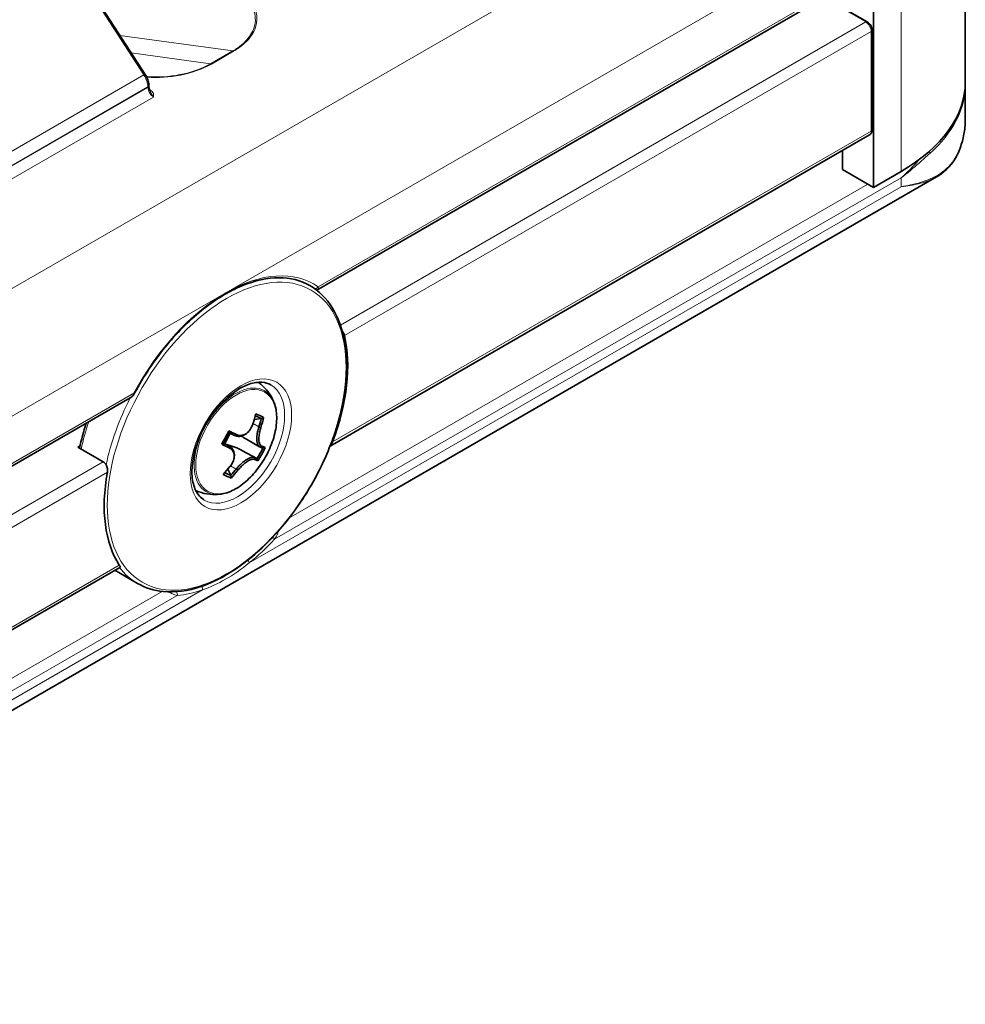
# Model space of a CAD drawing. Units: millimetres. Extents: x 139 to 1144, y 181 to 665.
# Drawn here: x 858 to 907, y 188 to 238 of the extents above; entities that cross this region are included whole.
import ezdxf

# ---------------------------------------------------------------- set-up
doc = ezdxf.new("R2010")
doc.units = ezdxf.units.MM
doc.header["$LTSCALE"] = 4
doc.layers.add('Spigoli tangenti', color=9, linetype='Continuous', lineweight=13, true_color=0x808080)
doc.layers.add('Visibile', color=7, linetype='Continuous', lineweight=35)

msp = doc.modelspace()

# ---------------------------------------------------------------- linework, layer by layer
at = {"layer": 'Spigoli tangenti'}
for p, q in [((900.548, 248.976), (831.535, 209.131)), ((858.453, 244.921), (864.68, 235.294)), ((903.377, 244.077), (868.87, 224.155)), ((903.377, 243.032), (903.377, 230.36)), ((873.575, 224.455), (901.849, 240.779)), ((899.421, 239.241), (901.567, 238.003)), ((874.718, 222.501), (901.567, 238.003)), ((869.218, 236.519), (863.452, 237.316)), ((874.93, 221.97), (901.849, 237.513)), ((901.849, 237.513), (901.849, 232.418)), ((868.087, 235.866), (864.027, 236.427)), ((869.218, 236.519), (868.087, 235.866)), ((868.127, 235.851), (869.258, 236.504)), ((864.68, 235.294), (856.421, 230.526)), ((864.882, 234.677), (856.623, 229.909)), ((864.882, 234.655), (856.623, 229.887)), ((864.882, 234.677), (864.882, 234.655)), ((865.165, 234.165), (856.906, 229.397)), ((865.033, 234.502), (864.962, 234.543)), ((874.323, 216.525), (901.849, 232.418)), ((871.358, 211.548), (903.377, 230.033)), ((872.089, 212.623), (901.68, 229.707)), ((903.377, 229.576), (903.377, 230.033)), ((870.062, 210.342), (903.377, 229.576)), ((868.87, 224.155), (834.363, 204.232)), ((864.165, 219.021), (835.89, 202.697)), ((870.255, 217.473), (870.553, 217.301)), ((870.65, 217.249), (870.548, 217.284)), ((870.553, 217.301), (870.655, 217.266)), ((869.312, 216.86), (869.392, 216.904)), ((869.405, 216.898), (869.324, 216.854)), ((869.022, 216.32), (868.735, 216.486)), ((869.028, 216.223), (869.022, 216.32)), ((869.034, 216.314), (869.04, 216.218)), ((869.723, 216.071), (870.314, 215.729)), ((870.598, 216.272), (870.696, 216.308)), ((870.702, 216.305), (870.604, 216.269)), ((870.331, 215.627), (870.308, 215.731)), ((870.314, 215.729), (870.337, 215.625)), ((862.6, 215.505), (835.777, 200.019)), ((869.396, 215.14), (869.109, 215.306)), ((869.482, 215.077), (869.396, 215.14)), ((869.407, 215.154), (869.493, 215.091)), ((862.81, 214.973), (835.89, 199.431)), ((863.417, 210.229), (835.89, 194.336)), ((867.678, 208.966), (834.363, 189.731)), ((866.382, 208.674), (834.363, 190.188)), ((865.609, 208.881), (835.777, 191.658))]:
    msp.add_line(p, q, dxfattribs=at)
for centre, major_axis, ratio, start_param, end_param in [((901.567, 237.872), (0.08, 0.139), 0.57735, 0, 0.785398), ((901.567, 237.676), (0.2, -0.346), 0.57735, 0.785398, 2.356194), ((901.736, 237.578), (0.16, 0), 0.57735, 5.497787, 6.283185), ((869.258, 236.374), (-0.08, 0.139), 0.57735, 5.497787, 5.861221), ((868.127, 235.721), (-0.08, 0.139), 0.57735, 5.497787, 5.861221), ((864.607, 235.236), (0.134, 0.087), 0.071162, 0, 0.953518), ((864.316, 235.003), (0.4, -0.693), 0.57735, 0.785398, 1.658063), ((864.769, 234.742), (0.16, 0), 0.57735, 5.497787, 6.283185), ((864.769, 234.72), (0.16, 0), 0.57735, 5.497787, 6.283185), ((865.165, 234.492), (0.2, -0.346), 0.57735, 3.926991, 5.497787), ((895.457, 234.802), (11.2, 0), 0.57735, 5.706681, 6.283185), ((865.033, 234.633), (-0.08, -0.139), 0.57735, 0.337673, 0.785398), ((895.457, 232.973), (11.2, 0), 0.57735, 6.014262, 6.283185), ((901.567, 232.581), (0.2, -0.346), 0.57735, 0, 0.785398), ((901.736, 232.483), (0.16, 0), 0.57735, 5.497787, 6.283185), ((904.713, 231.327), (-0.106, 0.12), 0.684529, 3.798325, 4.530807), ((906.1, 231.279), (0.144, -0.069), 0.78715, 0, 0.359426), ((868.87, 216.839), (4.48, 7.76), 0.57735, 6.231515, 7.068583), ((868.87, 216.839), (-4.48, -7.76), 0.57735, 3.926991, 4.764059), ((868.757, 216.904), (4.4, 7.621), 0.57735, 6.231515, 6.283185), ((873.462, 224.52), (-0.092, -0.131), 0.815407, 0.072911, 1.643707), ((869.351, 216.561), (1.491, 2.582), 0.57735, 5.878019, 9.829945), ((869.465, 216.496), (1.7, 2.944), 0.57735, 3.141593, 6.283185), ((868.744, 216.912), (-4.4, -7.621), 0.57735, 4.799792, 5.229441), ((864.051, 219.087), (0.141, -0.076), 0.04217, 5.667076, 6.283185), ((867.456, 217.655), (4.4, 7.621), 0.57735, 1.905359, 2.079968), ((868.87, 216.839), (4.48, 7.76), 0.57735, 4.116255, 4.330617), ((871.245, 211.613), (-0.117, 0.109), 0.304198, 3.792707, 4.821246), ((868.744, 216.912), (-4.4, -7.621), 0.57735, 6.045754, 6.283185), ((869.949, 210.407), (0.1, -0.125), 0.45842, 0.707099, 1.786548), ((867.565, 209.031), (-0.054, 0.151), 0.675661, 4.041314, 5.274331), ((866.268, 208.74), (-0.013, 0.159), 0.757714, 4.227464, 5.588325), ((868.87, 216.839), (-4.48, -7.76), 0.57735, 0.381772, 0.596134)]:
    msp.add_ellipse(centre, major_axis=major_axis, ratio=ratio, start_param=start_param, end_param=end_param, dxfattribs=at)
for centre, major_axis in [((868.906, 216.818), (-4.314, -7.472)), ((869.633, 216.398), (-1.834, -3.177)), ((869.392, 216.537), (1.462, 2.533))]:
    msp.add_ellipse(centre, major_axis=major_axis, ratio=0.57735, dxfattribs=at)
for points, knots in [([(868.94, 239.824), (869.178, 239.709), (869.399, 239.583), (869.978, 239.158), (870.248, 238.802), (870.41, 238.121), (870.372, 237.807), (870.115, 237.282), (869.939, 237.063), (869.566, 236.741), (869.401, 236.625), (869.218, 236.519)], [-7.638241, -7.638241, -7.638241, -7.638241, -7.5081362, -7.5081362, -7.2498583, -7.2498583, -7.0452759, -7.0452759, -6.8879049, -6.8879049, -6.789548, -6.789548, -6.789548, -6.789548]), ([(869.258, 236.504), (869.444, 236.612), (869.611, 236.729), (869.992, 237.056), (870.171, 237.278), (870.44, 237.813), (870.485, 238.134), (870.352, 238.794), (870.148, 239.132), (869.841, 239.434)], [6.789548, 6.789548, 6.789548, 6.789548, 6.8879049, 6.8879049, 7.0452759, 7.0452759, 7.2498583, 7.2498583, 7.4773274, 7.4773274, 7.4773274, 7.4773274]), ([(868.087, 235.866), (867.649, 235.613), (867.107, 235.421), (865.969, 235.204), (865.38, 235.17), (864.808, 235.206)], [-3.394774, -3.394774, -3.394774, -3.394774, -3.1594182, -3.1594182, -2.9389961, -2.9389961, -2.9389961, -2.9389961]), ([(864.823, 235.176), (865.4, 235.143), (865.989, 235.179), (867.135, 235.4), (867.683, 235.595), (868.127, 235.851)], [2.9419546, 2.9419546, 2.9419546, 2.9419546, 3.1594182, 3.1594182, 3.394774, 3.394774, 3.394774, 3.394774]), ([(865.003, 234.447), (865.012, 234.43), (865.021, 234.412), (865.058, 234.334), (865.091, 234.266), (865.142, 234.193), (865.153, 234.178), (865.165, 234.165)], [0.0284213, 0.0284213, 0.0284213, 0.0284213, 0.03822, 0.03822, 0.068796, 0.068796, 0.07713808, 0.07713808, 0.07713808, 0.07713808]), ([(865.165, 234.165), (865.166, 234.178), (865.168, 234.191), (865.174, 234.251), (865.176, 234.298), (865.153, 234.381), (865.134, 234.416), (865.085, 234.468), (865.061, 234.486), (865.033, 234.502)], [-0.07713808, -0.07713808, -0.07713808, -0.07713808, -0.068796, -0.068796, -0.03822, -0.03822, -0.0147, -0.0147, 0, 0, 0, 0]), ([(903.377, 230.033), (903.704, 230.277), (904.011, 230.533), (904.49, 230.955), (904.674, 231.124), (904.847, 231.277)], [-0.0016531, -0.0016531, -0.0016531, -0.0016531, 0.1711043, 0.1711043, 0.28822, 0.28822, 0.28822, 0.28822]), ([(906.255, 231.255), (906.15, 231.037), (906.026, 230.852), (905.656, 230.433), (905.385, 230.238), (904.837, 229.959), (904.575, 229.861), (904.008, 229.696), (903.701, 229.63), (903.377, 229.576)], [0, 0, 0, 0, 0.1448776, 0.1448776, 0.3766817, 0.3766817, 0.5552825, 0.5552825, 0.7356041, 0.7356041, 0.7356041, 0.7356041]), ([(904.301, 230.965), (904.282, 230.943), (904.263, 230.921), (903.988, 230.609), (903.699, 230.311), (903.377, 230.033)], [-0.1842741, -0.1842741, -0.1842741, -0.1842741, -0.1711043, -0.1711043, 0.0016531, 0.0016531, 0.0016531, 0.0016531]), ([(903.377, 229.576), (903.697, 229.613), (903.996, 229.662), (904.547, 229.797), (904.798, 229.883), (905.079, 230.02), (905.131, 230.048), (905.183, 230.078)], [-0.7356041, -0.7356041, -0.7356041, -0.7356041, -0.5552825, -0.5552825, -0.3766817, -0.3766817, -0.3339387, -0.3339387, -0.3339387, -0.3339387]), ([(873.598, 224.332), (873.613, 224.341), (873.616, 224.359), (873.605, 224.403), (873.593, 224.427), (873.575, 224.455)], [0.02502917, 0.02502917, 0.02502917, 0.02502917, 0.04135313, 0.04135313, 0.05512284, 0.05512284, 0.05512284, 0.05512284]), ([(864.165, 219.021), (864.149, 218.98), (864.13, 218.941), (864.084, 218.871), (864.057, 218.839), (864.011, 218.8), (863.994, 218.787), (863.976, 218.777)], [-0.05512215, -0.05512215, -0.05512215, -0.05512215, -0.0430907, -0.0430907, -0.03122283, -0.03122283, -0.02502872, -0.02502872, -0.02502872, -0.02502872]), ([(871.358, 211.548), (871.427, 211.644), (871.484, 211.75), (871.526, 211.896), (871.533, 211.927), (871.537, 211.958)], [0, 0, 0, 0, 0.03974081, 0.03974081, 0.05008758, 0.05008758, 0.05008758, 0.05008758]), ([(867.678, 208.966), (868.065, 209.094), (868.451, 209.276), (869.25, 209.735), (869.663, 210.014), (870.062, 210.342)], [-0.4239604, -0.4239604, -0.4239604, -0.4239604, -0.2152205, -0.2152205, 0, 0, 0, 0]), ([(865.91, 208.86), (865.917, 208.857), (865.923, 208.853), (865.964, 208.833), (865.997, 208.818), (866.069, 208.785), (866.106, 208.769), (866.186, 208.737), (866.227, 208.721), (866.308, 208.694), (866.346, 208.683), (866.382, 208.674)], [-0.06600538, -0.06600538, -0.06600538, -0.06600538, -0.06408272, -0.06408272, -0.05312324, -0.05312324, -0.03887592, -0.03887592, -0.02035441, -0.02035441, 0, 0, 0, 0])]:
    msp.add_open_spline(points, degree=3, knots=knots, dxfattribs=at)
msp.add_open_spline([(873.378, 224.384), (873.391, 224.375), (873.403, 224.366), (873.411, 224.359)], degree=3, dxfattribs=at)
at = {"layer": 'Visibile'}
for p, q in [((906.657, 234.932), (906.657, 247.735)), ((864.741, 235.323), (858.512, 244.955)), ((901.963, 242.216), (901.963, 229.544)), ((901.767, 240.595), (873.598, 224.332)), ((899.468, 239.268), (901.647, 238.01)), ((901.896, 237.578), (901.896, 232.483)), ((864.929, 234.72), (864.929, 234.742)), ((906.657, 234.802), (906.657, 232.973)), ((901.767, 232.235), (874.193, 216.315)), ((900.379, 231.433), (900.379, 230.458)), ((901.963, 229.544), (900.379, 230.458)), ((901.963, 229.544), (903.377, 230.36)), ((905.183, 230.078), (831.895, 187.765)), ((863.976, 218.777), (835.808, 202.514)), ((870.671, 217.715), (870.316, 217.678)), ((868.813, 216.442), (869.093, 216.966)), ((869.924, 216.66), (870.586, 216.278)), ((861.414, 216.323), (861.299, 216.257)), ((862.6, 215.505), (861.299, 216.257)), ((868.735, 216.487), (869.056, 216.302)), ((870.455, 215.674), (869.723, 216.071)), ((868.969, 215.134), (869.119, 214.818)), ((863.449, 210.112), (835.808, 194.153)), ((864.344, 209.291), (863.185, 209.96))]:
    msp.add_line(p, q, dxfattribs=at)
for centre, major_axis, ratio, start_param, end_param in [((895.457, 234.932), (11.2, 0), 0.57735, 5.497787, 6.283185), ((868.87, 216.839), (4.4, 7.621), 0.57735, 4.995059, 5.727063), ((865.796, 218.589), (-2.331, -5.099), 0.815268, 1.717018, 1.812577), ((865.932, 217.322), (5.398, -0.309), 0.249734, 0.512837, 0.622204), ((865.936, 217.398), (-5.495, 0.315), 0.249734, 3.641226, 3.781793), ((866.161, 218.423), (-2.3, -5.031), 0.815268, 1.717018, 1.795294), ((866.203, 218.403), (2.331, 5.099), 0.815268, 4.858611, 4.954169), ((866.919, 218.028), (-2.499, -4.904), 0.417659, 1.451218, 1.591784), ((866.181, 218.837), (-4.942, 2.648), 0.044772, 2.20623, 2.301789), ((866.982, 217.995), (2.455, 4.818), 0.417659, 4.606013, 4.720174), ((866.144, 218.766), (4.876, -2.613), 0.044772, 5.365281, 5.443382), ((870.446, 217.421), (-1.611, 0.875), 0.501372, 1.348926, 1.518729), ((865.817, 218.156), (4.942, -2.648), 0.044772, 5.347823, 5.443382), ((865.854, 218.226), (-4.876, 2.613), 0.044772, 2.223689, 2.301789), ((869.289, 215.261), (-1.611, 0.875), 0.501372, 4.715183, 5.207923), ((865.874, 218.502), (-0.238, -5.402), 0.994688, 1.063716, 1.177876), ((865.882, 218.502), (0.242, 5.499), 0.994688, 4.192105, 4.332672), ((866.144, 218.766), (4.876, -2.613), 0.044772, 5.89061, 5.968886), ((866.181, 218.837), (4.942, -2.648), 0.044772, 5.89061, 5.986168), ((865.854, 218.226), (4.876, -2.613), 0.044772, 5.89061, 5.968886), ((865.817, 218.156), (4.942, -2.648), 0.044772, 5.89061, 5.986168), ((865.796, 218.589), (-2.331, -5.099), 0.815268, 1.174231, 1.26979), ((866.161, 218.423), (-2.3, -5.031), 0.815268, 1.191514, 1.26979), ((866.203, 218.403), (2.331, 5.099), 0.815268, 4.315824, 4.411383), ((868.87, 216.839), (-4.4, -7.621), 0.57735, 5.268511, 6.000516), ((866.865, 219.131), (3.254, -4.439), 0.327296, 5.682866, 5.823433), ((866.925, 219.175), (-3.197, 4.361), 0.327296, 2.560142, 2.668637)]:
    msp.add_ellipse(centre, major_axis=major_axis, ratio=ratio, start_param=start_param, end_param=end_param, dxfattribs=at)
for points, knots in [([(901.647, 238.01), (901.677, 237.993), (901.704, 237.972), (901.754, 237.924), (901.777, 237.898), (901.817, 237.841), (901.835, 237.81), (901.864, 237.747), (901.875, 237.715), (901.892, 237.647), (901.896, 237.613), (901.896, 237.578)], [4.712389, 4.712389, 4.712389, 4.712389, 5.026548, 5.026548, 5.340708, 5.340708, 5.654867, 5.654867, 5.969026, 5.969026, 6.283185, 6.283185, 6.283185, 6.283185]), ([(864.929, 234.742), (864.929, 234.781), (864.926, 234.82), (864.915, 234.899), (864.907, 234.938), (864.885, 235.018), (864.872, 235.057), (864.842, 235.136), (864.825, 235.174), (864.786, 235.25), (864.765, 235.287), (864.741, 235.323)], [0, 0, 0, 0, 0.1745329, 0.1745329, 0.3490659, 0.3490659, 0.5235988, 0.5235988, 0.6981317, 0.6981317, 0.8726646, 0.8726646, 0.8726646, 0.8726646]), ([(865.003, 234.447), (864.993, 234.466), (864.984, 234.486), (864.968, 234.525), (864.961, 234.544), (864.949, 234.583), (864.944, 234.601), (864.936, 234.638), (864.933, 234.656), (864.93, 234.689), (864.929, 234.705), (864.929, 234.72)], [2.4465268, 2.4465268, 2.4465268, 2.4465268, 2.58554, 2.58554, 2.7245532, 2.7245532, 2.8635663, 2.8635663, 3.0025795, 3.0025795, 3.1415927, 3.1415927, 3.1415927, 3.1415927]), ([(906.657, 232.973), (906.657, 232.854), (906.652, 232.734), (906.629, 232.496), (906.613, 232.378), (906.568, 232.141), (906.541, 232.023), (906.475, 231.788), (906.436, 231.671), (906.348, 231.44), (906.299, 231.325), (906.245, 231.21)], [3.9269908, 3.9269908, 3.9269908, 3.9269908, 3.9807754, 3.9807754, 4.03456, 4.03456, 4.0883446, 4.0883446, 4.1421292, 4.1421292, 4.1959138, 4.1959138, 4.1959138, 4.1959138]), ([(901.896, 232.483), (901.896, 232.465), (901.895, 232.448), (901.89, 232.412), (901.886, 232.394), (901.874, 232.358), (901.866, 232.34), (901.845, 232.306), (901.833, 232.289), (901.803, 232.259), (901.785, 232.245), (901.767, 232.235)], [6.2831853, 6.2831853, 6.2831853, 6.2831853, 6.4402649, 6.4402649, 6.5973446, 6.5973446, 6.7544242, 6.7544242, 6.9115038, 6.9115038, 7.0685835, 7.0685835, 7.0685835, 7.0685835]), ([(906.245, 231.21), (906.195, 231.105), (906.14, 231.007), (906.021, 230.824), (905.957, 230.738), (905.821, 230.578), (905.75, 230.504), (905.599, 230.366), (905.52, 230.302), (905.356, 230.183), (905.271, 230.129), (905.183, 230.078)], [0, 0, 0, 0, 0.0667877, 0.0667877, 0.1335755, 0.1335755, 0.2003632, 0.2003632, 0.267151, 0.267151, 0.3339387, 0.3339387, 0.3339387, 0.3339387]), ([(873.157, 224.525), (872.698, 224.79), (872.164, 224.926), (870.989, 224.921), (870.35, 224.781), (869.042, 224.236), (868.376, 223.836), (867.077, 222.815), (866.445, 222.194), (865.28, 220.792), (864.747, 220.011), (864.258, 219.131), (864.225, 219.071), (864.192, 219.011)], [3.926991, 3.926991, 3.926991, 3.926991, 4.251484, 4.251484, 4.574358, 4.574358, 4.891589, 4.891589, 5.208673, 5.208673, 5.526279, 5.526279, 5.549458, 5.549458, 5.549458, 5.549458]), ([(873.15, 224.529), (873.617, 224.258), (874.011, 223.864), (874.625, 222.862), (874.839, 222.247), (875.062, 220.853), (875.065, 220.07), (874.857, 218.422), (874.645, 217.558), (874.029, 215.84), (873.626, 214.986), (872.67, 213.371), (872.118, 212.611), (870.916, 211.259), (870.268, 210.668), (868.936, 209.715), (868.253, 209.354), (866.921, 208.905), (866.27, 208.817), (865.189, 208.922), (864.741, 209.062), (864.344, 209.291)], [2.902583, 2.902583, 2.902583, 2.902583, 3.2048, 3.2048, 3.519034, 3.519034, 3.8427, 3.8427, 4.167208, 4.167208, 4.49094, 4.49094, 4.814367, 4.814367, 5.138176, 5.138176, 5.462753, 5.462753, 5.785909, 5.785909, 6.042719, 6.042719, 6.042719, 6.042719]), ([(873.468, 224.317), (873.471, 224.317), (873.474, 224.316), (873.482, 224.314), (873.488, 224.313), (873.506, 224.311), (873.521, 224.309), (873.559, 224.316), (873.577, 224.32), (873.598, 224.332)], [0.018971559, 0.018971559, 0.018971559, 0.018971559, 0.020023338, 0.020023338, 0.02149697, 0.02149697, 0.023748269, 0.023748269, 0.025029173, 0.025029173, 0.025029173, 0.025029173]), ([(874.93, 221.97), (874.921, 222.007), (874.905, 222.05), (874.862, 222.131), (874.837, 222.169), (874.81, 222.204)], [0.07618539, 0.07618539, 0.07618539, 0.07618539, 0.09563935, 0.09563935, 0.11213845, 0.11213845, 0.11213845, 0.11213845]), ([(867.765, 213.551), (867.582, 213.656), (867.432, 213.821), (867.226, 214.248), (867.162, 214.494), (867.119, 215.042), (867.135, 215.341), (867.245, 215.97), (867.339, 216.3), (867.597, 216.958), (867.761, 217.285), (868.144, 217.902), (868.363, 218.191), (868.83, 218.7), (869.078, 218.92), (869.574, 219.268), (869.822, 219.397), (870.292, 219.558), (870.512, 219.589), (870.879, 219.563), (871.031, 219.517), (871.165, 219.44)], [6.042719, 6.042719, 6.042719, 6.042719, 6.417173, 6.417173, 6.740485, 6.740485, 7.048775, 7.048775, 7.358016, 7.358016, 7.669187, 7.669187, 7.980884, 7.980884, 8.291483, 8.291483, 8.599951, 8.599951, 8.910083, 8.910083, 9.184311, 9.184311, 9.184311, 9.184311]), ([(870.515, 219.575), (870.562, 219.542), (870.607, 219.508), (870.804, 219.347), (870.936, 219.205), (871.155, 218.906), (871.241, 218.75), (871.308, 218.595)], [1.6748599, 1.6748599, 1.6748599, 1.6748599, 1.7195122, 1.7195122, 1.8751683, 1.8751683, 2.0308245, 2.0308245, 2.0308245, 2.0308245]), ([(863.976, 218.777), (863.996, 218.789), (864.015, 218.802), (864.05, 218.829), (864.066, 218.844), (864.096, 218.874), (864.11, 218.89), (864.137, 218.923), (864.149, 218.94), (864.172, 218.975), (864.182, 218.992), (864.192, 219.011)], [0.02502872, 0.02502872, 0.02502872, 0.02502872, 0.03104741, 0.03104741, 0.0370661, 0.0370661, 0.04308478, 0.04308478, 0.04910347, 0.04910347, 0.05512215, 0.05512215, 0.05512215, 0.05512215]), ([(871.308, 218.595), (871.396, 218.392), (871.446, 218.159), (871.476, 217.645), (871.452, 217.363), (871.332, 216.782), (871.235, 216.484), (870.982, 215.903), (870.824, 215.62), (870.464, 215.096), (870.261, 214.855), (869.829, 214.438), (869.599, 214.262), (869.132, 213.995), (868.895, 213.904), (868.633, 213.858), (868.601, 213.853), (868.569, 213.849)], [2.030824, 2.030824, 2.030824, 2.030824, 2.347517, 2.347517, 2.676108, 2.676108, 3.004521, 3.004521, 3.331587, 3.331587, 3.658531, 3.658531, 3.986656, 3.986656, 4.315639, 4.315639, 4.362084, 4.362084, 4.362084, 4.362084]), ([(870.242, 217.435), (870.219, 217.362), (870.187, 217.29), (870.105, 217.148), (870.053, 217.081), (869.962, 216.993), (869.925, 216.964), (869.888, 216.94), (869.851, 216.916), (869.811, 216.896), (869.705, 216.858), (869.637, 216.848), (869.513, 216.857), (869.456, 216.873), (869.405, 216.898)], [-0.0875233, -0.0875233, -0.0875233, -0.0875233, -0.056164, -0.056164, -0.0216016, -0.0216016, 0, 0, 0, 0.0216016, 0.0216016, 0.056164, 0.056164, 0.0875233, 0.0875233, 0.0875233, 0.0875233]), ([(870.248, 217.452), (870.247, 217.449), (870.246, 217.447), (870.244, 217.441), (870.243, 217.438), (870.242, 217.435)], [-0.223614055, -0.223614055, -0.223614055, -0.223614055, -0.221993606, -0.221993606, -0.220373157, -0.220373157, -0.220373157, -0.220373157]), ([(870.548, 217.284), (870.524, 217.205), (870.502, 217.122), (870.468, 216.947), (870.456, 216.856), (870.448, 216.721), (870.448, 216.672), (870.45, 216.628), (870.452, 216.583), (870.457, 216.54), (870.476, 216.438), (870.495, 216.385), (870.542, 216.309), (870.569, 216.285), (870.598, 216.272)], [-0.0875233, -0.0875233, -0.0875233, -0.0875233, -0.056164, -0.056164, -0.0216016, -0.0216016, 0, 0, 0, 0.0216016, 0.0216016, 0.056164, 0.056164, 0.0875233, 0.0875233, 0.0875233, 0.0875233]), ([(870.553, 217.301), (870.553, 217.298), (870.552, 217.295), (870.55, 217.289), (870.549, 217.286), (870.548, 217.284)], [2.917978598, 2.917978598, 2.917978598, 2.917978598, 2.919599047, 2.919599047, 2.921219497, 2.921219497, 2.921219497, 2.921219497]), ([(870.696, 216.308), (870.668, 216.319), (870.642, 216.341), (870.597, 216.41), (870.579, 216.459), (870.56, 216.554), (870.556, 216.594), (870.554, 216.636), (870.551, 216.677), (870.552, 216.723), (870.56, 216.85), (870.571, 216.935), (870.605, 217.098), (870.626, 217.176), (870.65, 217.249)], [-0.0875233, -0.0875233, -0.0875233, -0.0875233, -0.056164, -0.056164, -0.0216016, -0.0216016, 0, 0, 0, 0.0216016, 0.0216016, 0.056164, 0.056164, 0.0875233, 0.0875233, 0.0875233, 0.0875233]), ([(870.65, 217.249), (870.65, 217.252), (870.651, 217.255), (870.653, 217.26), (870.654, 217.263), (870.655, 217.266)], [-2.921219497, -2.921219497, -2.921219497, -2.921219497, -2.919599047, -2.919599047, -2.917978598, -2.917978598, -2.917978598, -2.917978598]), ([(869.312, 216.86), (869.314, 216.859), (869.316, 216.858), (869.32, 216.856), (869.322, 216.855), (869.324, 216.854)], [-0.223614055, -0.223614055, -0.223614055, -0.223614055, -0.221993606, -0.221993606, -0.220373157, -0.220373157, -0.220373157, -0.220373157]), ([(869.324, 216.854), (869.38, 216.829), (869.441, 216.813), (869.575, 216.805), (869.648, 216.817), (869.761, 216.858), (869.803, 216.88), (869.843, 216.905), (869.862, 216.917), (869.882, 216.931), (869.901, 216.946)], [-0.08752328, -0.08752328, -0.08752328, -0.08752328, -0.05616405, -0.05616405, -0.02160156, -0.02160156, 0, 0, 0, 0.01063025, 0.01063025, 0.01063025, 0.01063025]), ([(869.405, 216.898), (869.403, 216.899), (869.401, 216.9), (869.397, 216.902), (869.394, 216.903), (869.392, 216.904)], [0.220373157, 0.220373157, 0.220373157, 0.220373157, 0.221993606, 0.221993606, 0.223614055, 0.223614055, 0.223614055, 0.223614055]), ([(874.2, 216.333), (874.213, 216.346), (874.226, 216.359), (874.274, 216.419), (874.303, 216.472), (874.323, 216.525)], [0.05213121, 0.05213121, 0.05213121, 0.05213121, 0.05942548, 0.05942548, 0.08133591, 0.08133591, 0.08133591, 0.08133591]), ([(869.034, 216.314), (869.032, 216.315), (869.03, 216.316), (869.026, 216.318), (869.024, 216.319), (869.022, 216.32)], [-2.921219497, -2.921219497, -2.921219497, -2.921219497, -2.919599047, -2.919599047, -2.917978598, -2.917978598, -2.917978598, -2.917978598]), ([(869.028, 216.223), (869.03, 216.222), (869.032, 216.221), (869.036, 216.22), (869.038, 216.219), (869.04, 216.218)], [2.917978598, 2.917978598, 2.917978598, 2.917978598, 2.919599047, 2.919599047, 2.921219497, 2.921219497, 2.921219497, 2.921219497]), ([(869.293, 215.766), (869.299, 215.809), (869.301, 215.851), (869.299, 215.89), (869.297, 215.935), (869.29, 215.979), (869.258, 216.088), (869.224, 216.15), (869.138, 216.248), (869.089, 216.286), (869.034, 216.314)], [-0.0191764, -0.0191764, -0.0191764, -0.0191764, 0, 0, 0, 0.0216016, 0.0216016, 0.056164, 0.056164, 0.0875233, 0.0875233, 0.0875233, 0.0875233]), ([(869.04, 216.218), (869.091, 216.193), (869.138, 216.159), (869.22, 216.069), (869.252, 216.012), (869.283, 215.91), (869.289, 215.868), (869.291, 215.827), (869.293, 215.785), (869.291, 215.741), (869.271, 215.621), (869.246, 215.544), (869.175, 215.401), (869.133, 215.336), (869.086, 215.277)], [-0.0875233, -0.0875233, -0.0875233, -0.0875233, -0.056164, -0.056164, -0.0216016, -0.0216016, 0, 0, 0, 0.0216016, 0.0216016, 0.056164, 0.056164, 0.0875233, 0.0875233, 0.0875233, 0.0875233]), ([(870.598, 216.272), (870.599, 216.271), (870.6, 216.271), (870.602, 216.27), (870.603, 216.269), (870.604, 216.269)], [0.220373157, 0.220373157, 0.220373157, 0.220373157, 0.221993606, 0.221993606, 0.223614055, 0.223614055, 0.223614055, 0.223614055]), ([(870.702, 216.305), (870.701, 216.306), (870.7, 216.306), (870.698, 216.307), (870.697, 216.308), (870.696, 216.308)], [-0.223614055, -0.223614055, -0.223614055, -0.223614055, -0.221993606, -0.221993606, -0.220373157, -0.220373157, -0.220373157, -0.220373157]), ([(870.308, 215.731), (870.278, 215.742), (870.239, 215.745), (870.144, 215.73), (870.086, 215.71), (869.985, 215.661), (869.946, 215.638), (869.906, 215.613), (869.866, 215.588), (869.825, 215.558), (869.714, 215.471), (869.643, 215.409), (869.516, 215.281), (869.459, 215.217), (869.407, 215.154)], [-0.0875233, -0.0875233, -0.0875233, -0.0875233, -0.056164, -0.056164, -0.0216016, -0.0216016, 0, 0, 0, 0.0216016, 0.0216016, 0.056164, 0.056164, 0.0875233, 0.0875233, 0.0875233, 0.0875233]), ([(869.493, 215.091), (869.54, 215.15), (869.593, 215.21), (869.712, 215.331), (869.777, 215.39), (869.881, 215.471), (869.92, 215.499), (869.957, 215.523), (869.994, 215.546), (870.031, 215.567), (870.125, 215.613), (870.179, 215.63), (870.268, 215.642), (870.303, 215.639), (870.331, 215.627)], [-0.0875233, -0.0875233, -0.0875233, -0.0875233, -0.056164, -0.056164, -0.0216016, -0.0216016, 0, 0, 0, 0.0216016, 0.0216016, 0.056164, 0.056164, 0.0875233, 0.0875233, 0.0875233, 0.0875233]), ([(870.314, 215.729), (870.313, 215.729), (870.312, 215.73), (870.31, 215.731), (870.309, 215.731), (870.308, 215.731)], [2.917978598, 2.917978598, 2.917978598, 2.917978598, 2.919599047, 2.919599047, 2.921219497, 2.921219497, 2.921219497, 2.921219497]), ([(870.331, 215.627), (870.332, 215.627), (870.333, 215.627), (870.335, 215.626), (870.336, 215.625), (870.337, 215.625)], [-2.921219497, -2.921219497, -2.921219497, -2.921219497, -2.919599047, -2.919599047, -2.917978598, -2.917978598, -2.917978598, -2.917978598]), ([(862.81, 214.973), (862.819, 215.019), (862.821, 215.073), (862.809, 215.181), (862.795, 215.235), (862.758, 215.33), (862.733, 215.376), (862.672, 215.454), (862.636, 215.485), (862.6, 215.505)], [0.07618539, 0.07618539, 0.07618539, 0.07618539, 0.09563935, 0.09563935, 0.11509331, 0.11509331, 0.13391411, 0.13391411, 0.15273491, 0.15273491, 0.15273491, 0.15273491]), ([(869.086, 215.277), (869.084, 215.274), (869.082, 215.272), (869.078, 215.267), (869.077, 215.265), (869.075, 215.263)], [0.220373157, 0.220373157, 0.220373157, 0.220373157, 0.221993606, 0.221993606, 0.223614055, 0.223614055, 0.223614055, 0.223614055]), ([(869.407, 215.154), (869.405, 215.152), (869.403, 215.15), (869.4, 215.145), (869.398, 215.143), (869.396, 215.14)], [-2.921219497, -2.921219497, -2.921219497, -2.921219497, -2.919599047, -2.919599047, -2.917978598, -2.917978598, -2.917978598, -2.917978598]), ([(869.482, 215.077), (869.484, 215.079), (869.486, 215.081), (869.489, 215.086), (869.491, 215.088), (869.493, 215.091)], [2.917978598, 2.917978598, 2.917978598, 2.917978598, 2.919599047, 2.919599047, 2.921219497, 2.921219497, 2.921219497, 2.921219497]), ([(868.569, 213.849), (868.401, 213.83), (868.222, 213.827), (867.854, 213.867), (867.665, 213.91), (867.427, 214), (867.375, 214.022), (867.323, 214.046)], [4.362084, 4.362084, 4.362084, 4.362084, 4.5177402, 4.5177402, 4.6733963, 4.6733963, 4.7180486, 4.7180486, 4.7180486, 4.7180486]), ([(863.449, 210.112), (863.459, 210.118), (863.462, 210.131), (863.452, 210.171), (863.437, 210.199), (863.417, 210.229)], [0.03906582, 0.03906582, 0.03906582, 0.03906582, 0.05942548, 0.05942548, 0.08133591, 0.08133591, 0.08133591, 0.08133591])]:
    msp.add_open_spline(points, degree=3, knots=knots, dxfattribs=at)
for points in [[(906.657, 234.802), (906.657, 234.824), (906.657, 234.846), (906.657, 234.868)], [(870.797, 217.779), (870.756, 217.758), (870.715, 217.736), (870.674, 217.714)], [(861.388, 216.205), (861.477, 216.626), (861.591, 217.053), (861.73, 217.48)], [(869.019, 217.087), (869.017, 217.06), (869.015, 217.034), (869.014, 217.007)], [(869.941, 216.978), (869.928, 216.967), (869.914, 216.957), (869.901, 216.946)], [(868.722, 216.464), (868.7, 216.445), (868.677, 216.426), (868.654, 216.406)], [(870.872, 216.24), (870.831, 216.231), (870.789, 216.223), (870.747, 216.215)], [(869.293, 215.766), (869.291, 215.748), (869.288, 215.73), (869.286, 215.713)], [(870.508, 215.559), (870.49, 215.597), (870.473, 215.634), (870.456, 215.672)], [(869.121, 214.816), (869.126, 214.771), (869.131, 214.726), (869.137, 214.681)]]:
    msp.add_open_spline(points, degree=3, dxfattribs=at)
for points, weights in [([(870.674, 217.714), (870.672, 217.715), (870.671, 217.715)], [1.10199832895, 1.1020229482, 1.10204754069]), ([(870.745, 216.214), (870.746, 216.215), (870.747, 216.215)], [1.10204754069, 1.1020229482, 1.10199832895]), ([(870.456, 215.672), (870.455, 215.673), (870.455, 215.674)], [1.10199832895, 1.1020229482, 1.10204754069]), ([(869.119, 214.818), (869.12, 214.817), (869.121, 214.816)], [1.10204754069, 1.1020229482, 1.10199832895])]:
    msp.add_rational_spline(points, weights, degree=2, dxfattribs=at)

doc.saveas('drawing.dxf')
